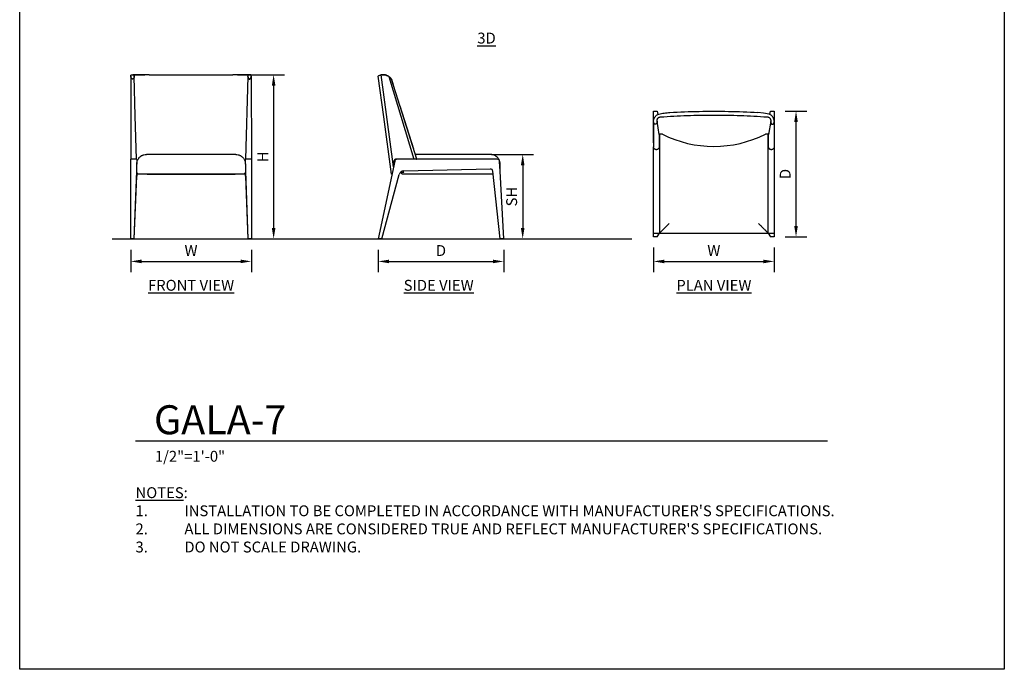
# Model space of a CAD drawing. Units: inches. Extents: x 0 to 204, y 0 to 264.
# Drawn here: x 0 to 204, y 0 to 135 of the extents above; entities that cross this region are included whole.
import ezdxf

# ---------------------------------------------------------------- set-up
doc = ezdxf.new("R2010")
doc.units = ezdxf.units.IN
doc.header["$MEASUREMENT"] = 0
doc.layers.get('0').update_dxf_attribs({"color": 10})
for name, color, linetype in [('A-ANNO-DIMS', 2, 'Continuous'), ('A-ANNO-NOTES', 2, 'Continuous'), ('A-ANNO-TITLE', 4, 'Continuous')]:
    doc.layers.add(name, color=color, linetype=linetype)
doc.styles.add('Arial', font='arial.ttf')
doc.dimstyles.new('ARCH-24', dxfattribs={"dimscale": 24, "dimtxt": 0.09375, "dimasz": 0.09375, "dimexe": 0.09375, "dimexo": 0.09375, "dimgap": 0.046875, "dimtad": 1, "dimdec": 4, "dimzin": 3, "dimdsep": 46, "dimlunit": 4, "dimtxsty": 'Arial', "dimcen": 0, "dimdle": 0.09375, "dimclrd": 256, "dimclre": 256, "dimclrt": 256, "dimadec": 0, "dimazin": 0, "dimtfac": 1, "dimtdec": 4, "dimtmove": 2, "dimatfit": 2, "dimfxl": 1, "dimfrac": 2, "dimtolj": 1, "dimtzin": 0, "dimlwd": -1, "dimlwe": -1, "dimarcsym": 0})

# ---------------------------------------------------------------- blocks, each defined once
blk = doc.blocks.new('*D1')
at = {"layer": 'A-ANNO-DIMS', "transparency": 16777216}
for p, q in [((23, 86.88), (23, 82.22)), ((48, 86.88), (48, 82.22)), ((25.25, 84.47), (45.75, 84.47))]:
    blk.add_line(p, q, dxfattribs=at)
for points in [[(25.25, 84.84), (25.25, 84.09), (23, 84.47)], [(45.75, 84.84), (45.75, 84.09), (48, 84.47)]]:
    blk.add_solid(points, dxfattribs=at)
at = {"layer": 'Defpoints', "color": 0, "transparency": 16777216}
for p in [(23, 89.13), (48, 89.13), (48, 84.47)]:
    blk.add_point(p, dxfattribs=at)
at = {"layer": 'A-ANNO-DIMS', "transparency": 16777216, "insert": (35.5, 86.72), "char_height": 2.25, "attachment_point": 5, "style": 'Arial'}
blk.add_mtext('\\A1;W', dxfattribs=at)
blk = doc.blocks.new('*D2')
at = {"layer": 'A-ANNO-DIMS', "transparency": 16777216}
for p, q in [((74.28, 86.88), (74.28, 82.21)), ((100.28, 86.88), (100.28, 82.21)), ((76.53, 84.46), (98.03, 84.46))]:
    blk.add_line(p, q, dxfattribs=at)
for points in [[(76.53, 84.83), (76.53, 84.08), (74.28, 84.46)], [(98.03, 84.83), (98.03, 84.08), (100.28, 84.46)]]:
    blk.add_solid(points, dxfattribs=at)
at = {"layer": 'Defpoints', "color": 0, "transparency": 16777216}
for p in [(74.28, 89.13), (100.28, 89.13), (100.28, 84.46)]:
    blk.add_point(p, dxfattribs=at)
at = {"layer": 'A-ANNO-DIMS', "transparency": 16777216, "insert": (87.28, 86.71), "char_height": 2.25, "attachment_point": 5, "style": 'Arial'}
blk.add_mtext('\\A1;D', dxfattribs=at)
blk = doc.blocks.new('*D3')
at = {"layer": 'A-ANNO-DIMS', "transparency": 16777216}
for p, q in [((97.75, 106.63), (106.47, 106.63)), ((104.22, 104.38), (104.22, 91.38)), ((103.72, 89.13), (106.47, 89.13))]:
    blk.add_line(p, q, dxfattribs=at)
for points in [[(103.84, 104.38), (104.59, 104.38), (104.22, 106.63)], [(103.84, 91.38), (104.59, 91.38), (104.22, 89.13)]]:
    blk.add_solid(points, dxfattribs=at)
at = {"layer": 'Defpoints', "color": 0, "transparency": 16777216}
for p in [(95.5, 106.63), (101.47, 89.13), (104.22, 89.13)]:
    blk.add_point(p, dxfattribs=at)
at = {"layer": 'A-ANNO-DIMS', "transparency": 16777216, "insert": (101.93, 97.88), "char_height": 2.25, "attachment_point": 5, "rotation": 90, "style": 'Arial'}
blk.add_mtext('\\A1;SH', dxfattribs=at)
blk = doc.blocks.new('*D4')
at = {"layer": 'A-ANNO-DIMS', "transparency": 16777216}
for p, q in [((47.37, 123.13), (54.86, 123.13)), ((52.61, 120.88), (52.61, 91.38)), ((46.25, 89.13), (54.86, 89.13))]:
    blk.add_line(p, q, dxfattribs=at)
for points in [[(52.24, 120.88), (52.99, 120.88), (52.61, 123.13)], [(52.24, 91.38), (52.99, 91.38), (52.61, 89.13)]]:
    blk.add_solid(points, dxfattribs=at)
at = {"layer": 'Defpoints', "color": 0, "transparency": 16777216}
for p in [(45.12, 123.13), (44, 89.13), (52.61, 89.13)]:
    blk.add_point(p, dxfattribs=at)
at = {"layer": 'A-ANNO-DIMS', "transparency": 16777216, "insert": (50.36, 106.13), "char_height": 2.25, "attachment_point": 5, "rotation": 90, "style": 'Arial'}
blk.add_mtext('\\A1;H', dxfattribs=at)
blk = doc.blocks.new('*D5')
at = {"layer": 'A-ANNO-DIMS', "transparency": 16777216}
for p, q in [((158.57, 115.57), (163.1, 115.57)), ((160.85, 91.82), (160.85, 113.32)), ((158.57, 89.57), (163.1, 89.57))]:
    blk.add_line(p, q, dxfattribs=at)
for points in [[(160.47, 113.32), (161.22, 113.32), (160.85, 115.57)], [(160.47, 91.82), (161.22, 91.82), (160.85, 89.57)]]:
    blk.add_solid(points, dxfattribs=at)
at = {"layer": 'Defpoints', "color": 0, "transparency": 16777216}
for p in [(156.32, 115.57), (160.85, 115.57), (156.32, 89.57)]:
    blk.add_point(p, dxfattribs=at)
at = {"layer": 'A-ANNO-DIMS', "transparency": 16777216, "insert": (158.6, 102.57), "char_height": 2.25, "attachment_point": 5, "rotation": 90, "style": 'Arial'}
blk.add_mtext('\\A1;D', dxfattribs=at)
blk = doc.blocks.new('*D6')
at = {"layer": 'A-ANNO-DIMS', "transparency": 16777216}
for p, q in [((131.32, 87.32), (131.32, 82.21)), ((156.32, 87.32), (156.32, 82.21)), ((133.57, 84.46), (154.07, 84.46))]:
    blk.add_line(p, q, dxfattribs=at)
for points in [[(133.57, 84.83), (133.57, 84.08), (131.32, 84.46)], [(154.07, 84.83), (154.07, 84.08), (156.32, 84.46)]]:
    blk.add_solid(points, dxfattribs=at)
at = {"layer": 'Defpoints', "color": 0, "transparency": 16777216}
for p in [(131.32, 89.57), (156.32, 89.57), (156.32, 84.46)]:
    blk.add_point(p, dxfattribs=at)
at = {"layer": 'A-ANNO-DIMS', "transparency": 16777216, "insert": (143.82, 86.71), "char_height": 2.25, "attachment_point": 5, "style": 'Arial'}
blk.add_mtext('\\A1;W', dxfattribs=at)
blk = doc.blocks.new('DWGTITLE-A')
at = {"style": 'Arial'}
for tag, p, height in [('TITLE1', (15.29, 36.89), 24), ('TITLE2', (15.29, 5.47), 24), ('SCALE', (16.05, -17.26), 9)]:
    blk.add_attdef(tag, p, '', height=height, dxfattribs=at)
blk = doc.blocks.new('GALA-7-FR')
for p, q in [((-12.49, 33.61), (-12.5, 16.5)), ((-8.67, 34), (-12.09, 34)), ((12.09, 34), (8.67, 34)), ((11.77, 33.65), (11.31, 16.5)), ((12.49, 33.61), (12.5, 16.5)), ((-11.25, 16.5), (-12.5, 16.5)), ((-12.5, 16.03), (-12.5, 16.5)), ((-11.25, 16.5), (-11.25, 16.03)), ((9.25, 17.5), (-9.25, 17.5)), ((12.5, 16.5), (11.25, 16.5)), ((11.25, 16.03), (11.25, 16.5)), ((12.5, 16.5), (12.5, 16.03)), ((-12.5, 13.99), (-12.5, 16.03)), ((-11.25, 16.03), (-11.25, 15.5)), ((-11.25, 13.99), (-11.25, 15.5)), ((11.25, 15.5), (11.25, 16.03)), ((11.25, 15.5), (11.25, 13.99)), ((12.5, 16.03), (12.5, 13.99)), ((-12.5, 0), (-12.5, 13.99)), ((-11.75, 0), (-11.25, 13.99)), ((-11.75, 0), (-11.25, 13)), ((-11.25, 13.75), (-11.25, 13.99)), ((-11.25, 13.74), (-11.25, 13.63)), ((-11.25, 13.64), (-11.25, 13.32)), ((-11.25, 13.32), (-11.25, 13)), ((-11, 13.5), (11, 13.5)), ((11.25, 13.99), (11.25, 13.75)), ((11.25, 13.99), (11.75, 0)), ((11.25, 13.63), (11.25, 13.74)), ((11.25, 13.32), (11.25, 13.64)), ((11.25, 13), (11.25, 13.32)), ((11.25, 13), (11.29, 13)), ((11.25, 13), (11.75, 0)), ((11.25, 13), (11.29, 13)), ((12.5, 13.99), (12.5, 0)), ((-11.75, 0), (-12.5, 0)), ((12.5, 0), (11.75, 0))]:
    blk.add_line(p, q)
at = {"flags": 128}
for points in [[(-11.76, 33.71), (-11.76, 33.68), (-11.76, 33.65)], [(-11.31, 16.5), (-11.55, 25.47), (-11.76, 33.65)], [(11.77, 33.65), (11.77, 33.68), (11.77, 33.7)], [(12.49, 33.69), (12.49, 33.66), (12.49, 33.62)]]:
    blk.add_lwpolyline(points, dxfattribs=at)
for centre, major_axis, ratio, start_param, end_param in [((-12.49, 32), (0, 2), 0.00005, 0.565987, 0.596357), ((-12.49, 32), (0, 2), 0.00005, 0.596574, 0.626963), ((-8.46, 14.92), (11.22, 0), 0.132955, 4.46082, 4.654027), ((0, 34.17), (156.23, 0), 0.132955, 4.654027, 4.770751), ((8.46, 14.92), (11.22, 0), 0.132955, 4.770751, 4.963958)]:
    blk.add_ellipse(centre, major_axis=major_axis, ratio=ratio, start_param=start_param, end_param=end_param)
for points, knots in [([(-12.49, 33.69), (-12.49, 33.75), (-12.48, 33.83), (-12.43, 33.9), (-12.38, 33.95), (-12.32, 33.98), (-12.2, 34), (-12.09, 34), (-12.01, 34)], [-1, -1, -1, -1, -0.8333333, -0.75, -0.6666667, -0.5833333, -0.5, -0.3333333, -0.3333333, -0.3333333, -0.3333333]), ([(-11.76, 33.65), (-11.76, 33.61), (-11.77, 33.55), (-11.8, 33.46), (-11.82, 33.41), (-11.84, 33.36), (-11.86, 33.33), (-11.88, 33.3), (-11.89, 33.28), (-11.9, 33.26), (-11.9, 33.26), (-11.91, 33.25), (-11.92, 33.23), (-11.93, 33.21), (-11.95, 33.18), (-11.97, 33.15), (-11.99, 33.13), (-12, 33.12), (-12.01, 33.12), (-12.02, 33.11), (-12.03, 33.11), (-12.05, 33.1), (-12.08, 33.09), (-12.1, 33.09), (-12.12, 33.08), (-12.15, 33.08), (-12.17, 33.08), (-12.18, 33.09), (-12.2, 33.09), (-12.23, 33.11), (-12.26, 33.14), (-12.28, 33.16), (-12.29, 33.18), (-12.3, 33.2), (-12.31, 33.21), (-12.31, 33.21), (-12.32, 33.22), (-12.32, 33.23), (-12.33, 33.24), (-12.35, 33.26), (-12.36, 33.29), (-12.38, 33.32), (-12.41, 33.37), (-12.44, 33.43), (-12.47, 33.52), (-12.49, 33.58), (-12.49, 33.62)], [-1, -1, -1, -1, -0.888889, -0.833333, -0.777778, -0.75, -0.722222, -0.694444, -0.680556, -0.673611, -0.666667, -0.659722, -0.652778, -0.638889, -0.611111, -0.583333, -0.569444, -0.5625, -0.555556, -0.548611, -0.541667, -0.527778, -0.513889, -0.5, -0.486111, -0.472222, -0.458333, -0.451389, -0.444444, -0.416667, -0.388889, -0.375, -0.361111, -0.347222, -0.340278, -0.336806, -0.333333, -0.326389, -0.319444, -0.305556, -0.277778, -0.25, -0.222222, -0.166667, -0.111111, 0, 0, 0, 0]), ([(-11.76, 33.71), (-11.77, 33.74), (-11.77, 33.78), (-11.76, 33.83), (-11.74, 33.87), (-11.71, 33.9), (-11.68, 33.92), (-11.63, 33.94), (-11.56, 33.96), (-11.47, 33.98), (-11.35, 33.99), (-11.22, 33.99), (-11.13, 33.99), (-11.08, 33.99)], [0, 0, 0, 0, 0.142857, 0.214286, 0.285714, 0.357143, 0.428571, 0.5, 0.571429, 0.678571, 0.785714, 0.892857, 1, 1, 1, 1]), ([(-8.67, 34), (-7.39, 34), (-4.62, 33.99), (0, 33.98), (4.62, 34), (7.39, 34), (8.67, 34)], [0.125, 0.125, 0.125, 0.125, 0.25, 0.5, 0.75, 0.875, 0.875, 0.875, 0.875]), ([(11.08, 33.99), (11.14, 33.99), (11.26, 33.99), (11.43, 33.98), (11.55, 33.97), (11.63, 33.95), (11.69, 33.92), (11.72, 33.9), (11.74, 33.87), (11.75, 33.86), (11.76, 33.83), (11.77, 33.81), (11.78, 33.76), (11.77, 33.73), (11.77, 33.7)], [0, 0, 0, 0, 0.142857, 0.285714, 0.428571, 0.5, 0.571429, 0.678571, 0.705357, 0.732143, 0.785714, 0.839286, 0.892857, 1, 1, 1, 1]), ([(11.77, 33.65), (11.77, 33.61), (11.78, 33.55), (11.8, 33.46), (11.83, 33.41), (11.85, 33.36), (11.86, 33.33), (11.88, 33.3), (11.89, 33.28), (11.9, 33.27), (11.91, 33.26), (11.91, 33.25), (11.92, 33.24), (11.93, 33.21), (11.95, 33.18), (11.98, 33.15), (11.99, 33.14), (12.01, 33.13), (12.01, 33.12), (12.02, 33.12), (12.04, 33.11), (12.06, 33.1), (12.08, 33.1), (12.1, 33.09), (12.13, 33.09), (12.15, 33.09), (12.17, 33.09), (12.19, 33.09), (12.21, 33.1), (12.23, 33.11), (12.26, 33.14), (12.28, 33.17), (12.29, 33.19), (12.3, 33.2), (12.31, 33.21), (12.32, 33.22), (12.32, 33.22), (12.33, 33.23), (12.33, 33.24), (12.35, 33.26), (12.37, 33.29), (12.39, 33.33), (12.41, 33.37), (12.44, 33.43), (12.47, 33.52), (12.49, 33.58), (12.49, 33.62)], [0, 0, 0, 0, 0.111111, 0.166667, 0.222222, 0.25, 0.277778, 0.305556, 0.319444, 0.326389, 0.333333, 0.340278, 0.347222, 0.361111, 0.388889, 0.416667, 0.430556, 0.4375, 0.444444, 0.451389, 0.458333, 0.472222, 0.486111, 0.5, 0.513889, 0.527778, 0.541667, 0.548611, 0.555556, 0.583333, 0.611111, 0.625, 0.638889, 0.652778, 0.659722, 0.663194, 0.666667, 0.673611, 0.680556, 0.694444, 0.722222, 0.75, 0.777778, 0.833333, 0.888889, 1, 1, 1, 1]), ([(12.49, 33.69), (12.49, 33.75), (12.48, 33.83), (12.44, 33.9), (12.39, 33.95), (12.32, 33.98), (12.2, 34), (12.09, 34), (12.01, 34)], [0, 0, 0, 0, 0.1666667, 0.25, 0.3333333, 0.4166667, 0.5, 0.6666667, 0.6666667, 0.6666667, 0.6666667]), ([(-11.25, 15.5), (-11.25, 15.67), (-11.22, 15.94), (-11.1, 16.27), (-10.99, 16.5), (-10.87, 16.68), (-10.75, 16.82), (-10.64, 16.95), (-10.5, 17.06), (-10.36, 17.16), (-10.21, 17.26), (-10.02, 17.35), (-9.69, 17.47), (-9.43, 17.5), (-9.25, 17.5)], [-1, -1, -1, -1, -0.833333, -0.75, -0.666667, -0.583333, -0.541667, -0.5, -0.416667, -0.375, -0.333333, -0.25, -0.166667, 0, 0, 0, 0]), ([(9.25, 17.5), (9.42, 17.5), (9.69, 17.47), (10.02, 17.35), (10.21, 17.26), (10.36, 17.16), (10.5, 17.06), (10.64, 16.95), (10.75, 16.82), (10.87, 16.68), (10.99, 16.5), (11.1, 16.27), (11.22, 15.94), (11.25, 15.67), (11.25, 15.5)], [0, 0, 0, 0, 0.166667, 0.25, 0.333333, 0.375, 0.416667, 0.5, 0.541667, 0.583333, 0.666667, 0.75, 0.833333, 1, 1, 1, 1]), ([(-11, 13.5), (-11.02, 13.5), (-11.05, 13.5), (-11.1, 13.52), (-11.12, 13.53), (-11.14, 13.54), (-11.16, 13.55), (-11.17, 13.57), (-11.19, 13.59), (-11.2, 13.6), (-11.22, 13.62), (-11.23, 13.65), (-11.25, 13.7), (-11.25, 13.73), (-11.25, 13.75)], [-1, -1, -1, -1, -0.833333, -0.75, -0.666667, -0.625, -0.583333, -0.5, -0.458333, -0.416667, -0.333333, -0.25, -0.166667, 0, 0, 0, 0]), ([(11.25, 13.75), (11.25, 13.73), (11.25, 13.7), (11.23, 13.65), (11.22, 13.62), (11.2, 13.6), (11.19, 13.59), (11.17, 13.57), (11.15, 13.55), (11.13, 13.54), (11.11, 13.53), (11.09, 13.52), (11.05, 13.5), (11.02, 13.5), (11, 13.5)], [0, 0, 0, 0, 0.166667, 0.25, 0.333333, 0.416667, 0.458333, 0.5, 0.583333, 0.666667, 0.708333, 0.75, 0.833333, 1, 1, 1, 1])]:
    blk.add_open_spline(points, degree=3, knots=knots)
for points in [[(-11.08, 33.99), (-10.57, 34), (-10.07, 34), (-9.56, 34)], [(9.62, 34), (10.1, 34), (10.59, 34), (11.08, 33.99)]]:
    blk.add_open_spline(points, degree=3)
blk = doc.blocks.new('GALA-7-SD')
for p, q in [((-9.88, 15.44), (-12.37, 33.96)), ((-10.88, 33.68), (-10.92, 33.7)), ((-10.79, 33.62), (-5.63, 16.5)), ((-5.03, 16.5), (-10.28, 33.09)), ((-10.28, 33.09), (-9.9, 31.87)), ((-8.53, 27.57), (-5.7, 18.63)), ((11.64, 16.5), (-9.1, 16.5)), ((-5.63, 16.5), (-8.57, 16.5)), ((10.25, 17.5), (-5.34, 17.5)), ((-9.59, 16.1), (-13, 0)), ((-9.91, 15.32), (-9.88, 15.44)), ((-9.85, 14.9), (-9.91, 15.32)), ((-7.72, 14.06), (10.24, 14.49)), ((12.25, 13.99), (12.14, 16.03)), ((12.25, 13.99), (12.25, 15.5)), ((-12.25, 0), (-8.66, 13.32)), ((-10.19, 13.41), (-10.22, 13.4)), ((-7.71, 13.74), (-8.51, 13.63)), ((-8.25, 13.89), (-8.25, 13.75)), ((-8, 13.5), (10.8, 13.5)), ((12.25, 0), (10.75, 13.99)), ((13, 0), (12.25, 13.99)), ((-12.25, 0), (-13, 0)), ((13, 0), (12.25, 0))]:
    blk.add_line(p, q)
at = {"flags": 128}
blk.add_lwpolyline([(-10.25, 13.4), (-11.85, 25.29), (-12.99, 33.72)], dxfattribs=at)
for centre, radius, start, end in [((-9.1, 16), 0.5, 90, 168.0558), ((11.64, 16), 0.5, 3.0681, 90), ((10.25, 13.99), 0.499, 0, 91.3761), ((-7.7, 13.06), 1, 91.3538, 164.9315)]:
    blk.add_arc(centre, radius, start, end)
blk.add_ellipse((-11.97, 32), major_axis=(1.98, 0.27), ratio=1, start_param=0.810286, end_param=0.871459)
for points, knots in [([(-12.74, 33.85), (-12.85, 33.8), (-12.96, 33.73), (-12.99, 33.72), (-12.99, 33.72)], [-1, -1, -1, -1, -0.6666667, -0.5, -0.5, -0.5, -0.5]), ([(-10.89, 33.69), (-10.99, 33.75), (-11.14, 33.83), (-11.34, 33.9), (-11.5, 33.95), (-11.65, 33.98), (-11.84, 34), (-12.05, 34), (-12.25, 33.98), (-12.34, 33.97), (-12.37, 33.96)], [-1, -1, -1, -1, -0.833333, -0.75, -0.666667, -0.583333, -0.5, -0.333333, -0.166667, 0, 0, 0, 0]), ([(-12.2, 33.99), (-12.19, 33.99), (-12.12, 34), (-11.95, 34), (-11.81, 33.99)], [0.5625817, 0.5625817, 0.5625817, 0.5625817, 0.75, 1, 1, 1, 1]), ([(-11.81, 33.99), (-11.81, 33.99), (-11.78, 33.99), (-11.7, 33.98), (-11.6, 33.97), (-11.5, 33.95), (-11.41, 33.92), (-11.33, 33.9), (-11.27, 33.87), (-11.24, 33.86), (-11.22, 33.85), (-11.21, 33.85)], [0, 0, 0, 0, 0.1428571, 0.2857143, 0.4285714, 0.5, 0.5714286, 0.6785714, 0.7053571, 0.7321429, 0.7508166, 0.7508166, 0.7508166, 0.7508166]), ([(-11.21, 33.85), (-11.23, 33.86), (-11.27, 33.87), (-11.34, 33.9), (-11.42, 33.92), (-11.5, 33.94), (-11.58, 33.96), (-11.67, 33.98), (-11.74, 33.99), (-11.79, 33.99), (-11.81, 33.99), (-11.81, 33.99)], [0.2493164, 0.2493164, 0.2493164, 0.2493164, 0.2857143, 0.3571429, 0.4285714, 0.5, 0.5714286, 0.6785714, 0.7857143, 0.8928571, 1, 1, 1, 1]), ([(-11.17, 33.83), (-11.15, 33.82), (-11.1, 33.8), (-11.02, 33.76), (-10.96, 33.73), (-10.92, 33.7)], [0.7889161, 0.7889161, 0.7889161, 0.7889161, 0.8392857, 0.8928571, 1, 1, 1, 1]), ([(-10.92, 33.71), (-10.98, 33.74), (-11.06, 33.78), (-11.14, 33.82), (-11.17, 33.83)], [0, 0, 0, 0, 0.1428571, 0.2114041, 0.2114041, 0.2114041, 0.2114041]), ([(-10.31, 33.12), (-10.31, 33.12), (-10.31, 33.11), (-10.3, 33.11), (-10.3, 33.1), (-10.29, 33.09), (-10.29, 33.09), (-10.29, 33.08), (-10.29, 33.08), (-10.29, 33.08), (-10.29, 33.09), (-10.29, 33.09), (-10.3, 33.11), (-10.32, 33.14), (-10.34, 33.16), (-10.35, 33.18), (-10.37, 33.2), (-10.37, 33.21), (-10.38, 33.21), (-10.38, 33.22), (-10.39, 33.23), (-10.4, 33.24), (-10.41, 33.26), (-10.44, 33.29), (-10.47, 33.32), (-10.51, 33.37), (-10.57, 33.43), (-10.66, 33.52), (-10.74, 33.58), (-10.79, 33.62)], [-0.5555556, -0.5555556, -0.5555556, -0.5555556, -0.5486111, -0.5416667, -0.5277778, -0.5138889, -0.5, -0.4861111, -0.4722222, -0.4583333, -0.4513889, -0.4444444, -0.4166667, -0.3888889, -0.375, -0.3611111, -0.3472222, -0.3402778, -0.3368056, -0.3333333, -0.3263889, -0.3194444, -0.3055556, -0.2777778, -0.25, -0.2222222, -0.1666667, -0.1111111, 0, 0, 0, 0]), ([(-10.73, 33.58), (-10.72, 33.56), (-10.67, 33.52), (-10.6, 33.46), (-10.55, 33.41), (-10.5, 33.36), (-10.47, 33.33), (-10.45, 33.3), (-10.43, 33.28), (-10.42, 33.27), (-10.41, 33.26), (-10.4, 33.25), (-10.4, 33.24), (-10.39, 33.23), (-10.38, 33.22), (-10.38, 33.22)], [0.0709039, 0.0709039, 0.0709039, 0.0709039, 0.1111111, 0.1666667, 0.2222222, 0.25, 0.2777778, 0.3055556, 0.3194444, 0.3263889, 0.3333333, 0.3402778, 0.3472222, 0.3611111, 0.3649698, 0.3649698, 0.3649698, 0.3649698]), ([(-10.73, 33.57), (-10.72, 33.56), (-10.67, 33.52), (-10.6, 33.46), (-10.55, 33.41), (-10.5, 33.36), (-10.47, 33.33), (-10.44, 33.3), (-10.43, 33.28), (-10.42, 33.26), (-10.41, 33.26), (-10.4, 33.25), (-10.39, 33.23), (-10.39, 33.22), (-10.38, 33.22), (-10.38, 33.22)], [-0.9282808, -0.9282808, -0.9282808, -0.9282808, -0.8888889, -0.8333333, -0.7777778, -0.75, -0.7222222, -0.6944444, -0.6805556, -0.6736111, -0.6666667, -0.6597222, -0.6527778, -0.6388889, -0.6364045, -0.6364045, -0.6364045, -0.6364045]), ([(-10.31, 33.12), (-10.31, 33.12), (-10.31, 33.12), (-10.3, 33.11), (-10.3, 33.1), (-10.29, 33.1), (-10.29, 33.09), (-10.29, 33.09), (-10.29, 33.09), (-10.29, 33.09), (-10.29, 33.09), (-10.29, 33.09), (-10.29, 33.09)], [0.4444444, 0.4444444, 0.4444444, 0.4444444, 0.4513889, 0.4583333, 0.4722222, 0.4861111, 0.5, 0.5138889, 0.5277778, 0.5416667, 0.5486111, 0.5555556, 0.5555556, 0.5555556, 0.5555556]), ([(-9.27, 16.5), (-9.31, 16.5), (-9.37, 16.49), (-9.44, 16.47), (-9.49, 16.45), (-9.52, 16.43), (-9.54, 16.42), (-9.57, 16.4), (-9.59, 16.38), (-9.61, 16.37), (-9.63, 16.35), (-9.65, 16.33), (-9.66, 16.3), (-9.68, 16.28), (-9.7, 16.26), (-9.71, 16.23), (-9.72, 16.21), (-9.73, 16.18), (-9.75, 16.14), (-9.75, 16.11), (-9.76, 16.09)], [0, 0, 0, 0, 0.166667, 0.25, 0.333333, 0.375, 0.416667, 0.458333, 0.5, 0.541667, 0.583333, 0.625, 0.666667, 0.708333, 0.75, 0.791667, 0.833333, 0.875, 0.916667, 1, 1, 1, 1]), ([(-5.04, 16.5), (-5.03, 16.5), (-5.02, 16.5), (-5.03, 16.5), (-5.03, 16.5), (-5.04, 16.5)], [0.4444444, 0.4444444, 0.4444444, 0.4444444, 0.5138889, 0.5486111, 0.5555556, 0.5555556, 0.5555556, 0.5555556]), ([(12.25, 15.5), (12.25, 15.67), (12.22, 15.94), (12.1, 16.27), (11.99, 16.5), (11.87, 16.68), (11.75, 16.82), (11.64, 16.95), (11.5, 17.06), (11.36, 17.16), (11.21, 17.26), (11.02, 17.35), (10.69, 17.47), (10.42, 17.5), (10.25, 17.5)], [-1, -1, -1, -1, -0.833333, -0.75, -0.666667, -0.583333, -0.541667, -0.5, -0.416667, -0.375, -0.333333, -0.25, -0.166667, 0, 0, 0, 0]), ([(-8.24, 13.67), (-8.24, 13.66), (-8.23, 13.65), (-8.22, 13.62), (-8.2, 13.6), (-8.19, 13.59), (-8.17, 13.57), (-8.15, 13.55), (-8.13, 13.54), (-8.11, 13.53), (-8.09, 13.52), (-8.06, 13.5), (-8.02, 13.5), (-8, 13.5)], [0.2100293, 0.2100293, 0.2100293, 0.2100293, 0.25, 0.3333333, 0.4166667, 0.4583333, 0.5, 0.5833333, 0.6666667, 0.7083333, 0.75, 0.8333333, 1, 1, 1, 1]), ([(-7.72, 13.75), (-7.75, 13.83), (-7.78, 13.93), (-7.81, 14.03), (-7.82, 14.05)], [0.0038475, 0.0038475, 0.0038475, 0.0038475, 0.1, 0.1149894, 0.1149894, 0.1149894, 0.1149894])]:
    blk.add_open_spline(points, degree=3, knots=knots)
for points in [[(-12.37, 33.96), (-12.47, 33.94), (-12.63, 33.89), (-12.72, 33.85), (-12.74, 33.85)], [(-11.81, 33.99), (-11.95, 34), (-12.15, 33.99), (-12.21, 33.99), (-12.21, 33.99)], [(-10.84, 33.65), (-10.82, 33.64), (-10.81, 33.63), (-10.79, 33.62)], [(-10.84, 33.65), (-10.82, 33.64), (-10.81, 33.63), (-10.79, 33.62)], [(-9.11, 16.5), (-9.16, 16.5), (-9.21, 16.5), (-9.27, 16.5)], [(-9.76, 16.09), (-9.78, 15.97), (-9.83, 15.73), (-9.86, 15.53), (-9.88, 15.44)]]:
    blk.add_open_spline(points, degree=3)
blk = doc.blocks.new('GALA-7-PLN')
for p, q in [((-12.5, 9.59), (-12.5, 13)), ((-12.5, 13), (-11.75, 13)), ((-11.75, 13), (-11.62, 12.29)), ((11.62, 12.29), (11.75, 13)), ((11.75, 13), (12.5, 13)), ((12.5, 13), (12.5, 10.25)), ((-12.49, 10.79), (-12.5, 5.63)), ((-12.49, 10.2), (-12.49, 10.9)), ((-11.32, 8.16), (-11.76, 10.92)), ((11.77, 10.92), (11.32, 8.16)), ((12.49, 10.9), (12.49, 10.2)), ((12.49, 10.79), (12.5, 5.63)), ((12.5, 10.25), (12.5, 9.59)), ((-12.5, 8.57), (-12.49, 9.99)), ((-12.5, 9.1), (-12.5, 9.59)), ((-12.5, 6.44), (-12.5, 9.1)), ((-12.5, 7.01), (-12.5, 8.57)), ((-11.25, 8.37), (-11.25, -11.64)), ((-10.78, 8.25), (-11.21, 8.25)), ((11.21, 8.25), (10.78, 8.25)), ((11.25, -11.64), (11.25, 8.37)), ((12.5, 9.59), (12.5, 8.57)), ((12.5, 9.59), (12.5, 9.1)), ((12.5, 9.1), (12.5, 6.44)), ((12.5, 8.57), (12.5, 7.29)), ((-11.32, 8.16), (-11.31, 5.64)), ((11.31, 5.64), (11.32, 8.16)), ((-12.5, -11.64), (-12.5, 5.64)), ((12.5, 5.64), (12.5, -11.64)), ((-12.5, -12.14), (-12.5, -11.64)), ((-12.5, -12.25), (-12.5, -12.14)), ((-11.25, -11.64), (-11.25, -12.14)), ((-11.25, -12.14), (-11.25, -12.17)), ((-11.25, -12.15), (-11.25, -12.25)), ((11.25, -12.14), (11.25, -11.64)), ((11.25, -12.17), (11.25, -12.14)), ((11.25, -12.25), (11.25, -12.15)), ((12.5, -11.64), (12.5, -12.14)), ((12.5, -12.14), (12.5, -12.25)), ((-12.5, -13), (-12.5, -12.25)), ((-12.5, -12.25), (-11.25, -12.25)), ((-11.75, -13), (-12.5, -13)), ((-11.75, -13), (-11.25, -12.25)), ((-11.25, -12.25), (11.25, -12.25)), ((11.25, -12.25), (12.5, -12.25)), ((11.25, -12.25), (11.75, -13)), ((12.5, -13), (11.75, -13)), ((12.5, -12.25), (12.5, -13))]:
    blk.add_line(p, q)
at = {"flags": 128}
for points in [[(11.43, 12.37), (10.28, 12.62), (9.11, 12.74)], [(-11.76, 10.92), (-11.76, 10.88), (-11.76, 10.84)], [(11.77, 10.84), (11.77, 10.88), (11.77, 10.92)], [(12.49, 10.9), (12.49, 10.84), (12.49, 10.79)]]:
    blk.add_lwpolyline(points, dxfattribs=at)
for centre, radius, start, end in [((-10.78, 8), 0.25, 63.5592, 90), ((0, 29.67), 23.96, 243.5592, 296.4408), ((10.78, 8), 0.25, 90, 116.4408)]:
    blk.add_arc(centre, radius, start, end)
for start_param, end_param in [(4.115815, 4.146402), (4.085229, 4.115717)]:
    blk.add_ellipse((-12.49, 11.97), major_axis=(0, 2), ratio=0.000371, start_param=start_param, end_param=end_param)
for points, knots in [([(-12.49, 10.89), (-12.49, 10.99), (-12.48, 11.14), (-12.43, 11.34), (-12.38, 11.5), (-12.32, 11.65), (-12.2, 11.84), (-12.02, 12.05), (-11.74, 12.25), (-11.54, 12.34), (-11.43, 12.37)], [-1, -1, -1, -1, -0.833333, -0.75, -0.666667, -0.583333, -0.5, -0.333333, -0.166667, 0, 0, 0, 0]), ([(12.49, 10.9), (12.49, 10.99), (12.48, 11.14), (12.44, 11.35), (12.39, 11.5), (12.32, 11.65), (12.2, 11.84), (12.02, 12.06), (11.74, 12.25), (11.54, 12.34), (11.43, 12.37)], [0, 0, 0, 0, 0.166667, 0.25, 0.333333, 0.416667, 0.5, 0.666667, 0.833333, 1, 1, 1, 1]), ([(-11.76, 10.84), (-11.76, 10.78), (-11.77, 10.7), (-11.8, 10.6), (-11.82, 10.55), (-11.84, 10.5), (-11.86, 10.47), (-11.88, 10.44), (-11.89, 10.43), (-11.9, 10.42), (-11.9, 10.41), (-11.91, 10.4), (-11.92, 10.39), (-11.93, 10.38), (-11.95, 10.35), (-11.97, 10.33), (-11.99, 10.32), (-12, 10.31), (-12.01, 10.31), (-12.02, 10.31), (-12.03, 10.3), (-12.05, 10.3), (-12.08, 10.29), (-12.1, 10.29), (-12.12, 10.29), (-12.15, 10.29), (-12.17, 10.29), (-12.18, 10.29), (-12.2, 10.29), (-12.23, 10.3), (-12.26, 10.32), (-12.28, 10.34), (-12.29, 10.35), (-12.3, 10.37), (-12.31, 10.37), (-12.31, 10.38), (-12.32, 10.38), (-12.32, 10.39), (-12.33, 10.4), (-12.35, 10.41), (-12.36, 10.44), (-12.38, 10.47), (-12.41, 10.51), (-12.44, 10.57), (-12.47, 10.66), (-12.49, 10.74), (-12.49, 10.79)], [-1, -1, -1, -1, -0.888889, -0.833333, -0.777778, -0.75, -0.722222, -0.694444, -0.680556, -0.673611, -0.666667, -0.659722, -0.652778, -0.638889, -0.611111, -0.583333, -0.569444, -0.5625, -0.555556, -0.548611, -0.541667, -0.527778, -0.513889, -0.5, -0.486111, -0.472222, -0.458333, -0.451389, -0.444444, -0.416667, -0.388889, -0.375, -0.361111, -0.347222, -0.340278, -0.336806, -0.333333, -0.326389, -0.319444, -0.305556, -0.277778, -0.25, -0.222222, -0.166667, -0.111111, 0, 0, 0, 0]), ([(-11.76, 10.92), (-11.77, 10.98), (-11.77, 11.06), (-11.76, 11.17), (-11.74, 11.25), (-11.71, 11.34), (-11.68, 11.42), (-11.63, 11.5), (-11.56, 11.58), (-11.47, 11.67), (-11.35, 11.74), (-11.22, 11.79), (-11.13, 11.81), (-11.08, 11.81)], [0, 0, 0, 0, 0.142857, 0.214286, 0.285714, 0.357143, 0.428571, 0.5, 0.571429, 0.678571, 0.785714, 0.892857, 1, 1, 1, 1]), ([(11.08, 11.81), (11.14, 11.81), (11.26, 11.78), (11.43, 11.7), (11.55, 11.6), (11.63, 11.5), (11.69, 11.41), (11.72, 11.33), (11.74, 11.27), (11.75, 11.22), (11.76, 11.17), (11.77, 11.11), (11.78, 11.02), (11.77, 10.96), (11.77, 10.92)], [0, 0, 0, 0, 0.142857, 0.285714, 0.428571, 0.5, 0.571429, 0.678571, 0.705357, 0.732143, 0.785714, 0.839286, 0.892857, 1, 1, 1, 1]), ([(11.77, 10.84), (11.77, 10.78), (11.78, 10.7), (11.8, 10.6), (11.83, 10.55), (11.85, 10.5), (11.86, 10.47), (11.88, 10.45), (11.89, 10.43), (11.9, 10.42), (11.91, 10.41), (11.91, 10.4), (11.92, 10.4), (11.93, 10.38), (11.95, 10.35), (11.98, 10.33), (11.99, 10.32), (12.01, 10.31), (12.01, 10.31), (12.02, 10.31), (12.04, 10.3), (12.06, 10.3), (12.08, 10.29), (12.1, 10.29), (12.13, 10.29), (12.15, 10.29), (12.17, 10.29), (12.19, 10.29), (12.21, 10.3), (12.23, 10.31), (12.26, 10.33), (12.28, 10.34), (12.29, 10.36), (12.3, 10.37), (12.31, 10.38), (12.32, 10.38), (12.32, 10.39), (12.33, 10.39), (12.33, 10.4), (12.35, 10.42), (12.37, 10.44), (12.39, 10.47), (12.41, 10.51), (12.44, 10.57), (12.47, 10.66), (12.49, 10.74), (12.49, 10.79)], [0, 0, 0, 0, 0.111111, 0.166667, 0.222222, 0.25, 0.277778, 0.305556, 0.319444, 0.326389, 0.333333, 0.340278, 0.347222, 0.361111, 0.388889, 0.416667, 0.430556, 0.4375, 0.444444, 0.451389, 0.458333, 0.472222, 0.486111, 0.5, 0.513889, 0.527778, 0.541667, 0.548611, 0.555556, 0.583333, 0.611111, 0.625, 0.638889, 0.652778, 0.659722, 0.663194, 0.666667, 0.673611, 0.680556, 0.694444, 0.722222, 0.75, 0.777778, 0.833333, 0.888889, 1, 1, 1, 1]), ([(-11.31, 5.64), (-11.31, 5.57), (-11.34, 5.43), (-11.42, 5.27), (-11.52, 5.17), (-11.6, 5.11), (-11.7, 5.06), (-11.81, 5.03), (-11.91, 5.02), (-12, 5.03), (-12.08, 5.05), (-12.16, 5.08), (-12.24, 5.13), (-12.29, 5.17), (-12.34, 5.22), (-12.39, 5.28), (-12.47, 5.42), (-12.5, 5.54), (-12.5, 5.63)], [0, 0, 0, 0, 0.111111, 0.222222, 0.277778, 0.333333, 0.388889, 0.444444, 0.513889, 0.548611, 0.583333, 0.652778, 0.6875, 0.722222, 0.756944, 0.791667, 0.861111, 1, 1, 1, 1]), ([(12.5, 5.63), (12.5, 5.56), (12.47, 5.43), (12.39, 5.27), (12.29, 5.17), (12.21, 5.11), (12.11, 5.06), (12, 5.03), (11.9, 5.02), (11.81, 5.03), (11.73, 5.05), (11.64, 5.09), (11.57, 5.13), (11.52, 5.17), (11.47, 5.22), (11.42, 5.29), (11.34, 5.42), (11.31, 5.55), (11.31, 5.64)], [0, 0, 0, 0, 0.111111, 0.222222, 0.277778, 0.333333, 0.388889, 0.444444, 0.513889, 0.548611, 0.583333, 0.652778, 0.6875, 0.722222, 0.756944, 0.791667, 0.861111, 1, 1, 1, 1]), ([(-11.25, -12.25), (-11.25, -12.25), (-11.22, -12.22), (-11.1, -12.1), (-10.99, -11.99), (-10.87, -11.87), (-10.75, -11.75), (-10.64, -11.64), (-10.5, -11.5), (-10.36, -11.36), (-10.21, -11.21), (-10.02, -11.02), (-9.69, -10.69), (-9.43, -10.42), (-9.25, -10.25)], [-1, -1, -1, -1, -0.833333, -0.75, -0.666667, -0.583333, -0.541667, -0.5, -0.416667, -0.375, -0.333333, -0.25, -0.166667, 0, 0, 0, 0]), ([(9.25, -10.25), (9.42, -10.43), (9.69, -10.69), (10.02, -11.02), (10.21, -11.21), (10.36, -11.36), (10.5, -11.5), (10.64, -11.64), (10.75, -11.75), (10.87, -11.87), (10.99, -11.99), (11.1, -12.1), (11.22, -12.22), (11.25, -12.25), (11.25, -12.25)], [0, 0, 0, 0, 0.166667, 0.25, 0.333333, 0.375, 0.416667, 0.5, 0.541667, 0.583333, 0.666667, 0.75, 0.833333, 1, 1, 1, 1])]:
    blk.add_open_spline(points, degree=3, knots=knots)
for points in [[(-11.43, 12.37), (-11.05, 12.47), (-10.29, 12.63), (-9.51, 12.72), (-9.11, 12.74)], [(-9.11, 12.74), (-7.09, 12.85), (-3.04, 13), (3.04, 13), (7.09, 12.85), (9.11, 12.74)], [(-11.08, 11.81), (-9.24, 11.95), (-5.55, 12.15), (0, 12.24), (5.54, 12.15), (9.23, 11.95), (11.08, 11.81)], [(-11.25, 8.37), (-11.27, 8.35), (-11.29, 8.31), (-11.32, 8.23), (-11.32, 8.18), (-11.32, 8.16)], [(11.32, 8.16), (11.32, 8.18), (11.32, 8.23), (11.29, 8.31), (11.27, 8.35), (11.25, 8.37)]]:
    blk.add_open_spline(points, degree=3)

msp = doc.modelspace()

# ---------------------------------------------------------------- linework, layer by layer
msp.add_line((19.17422, 89.1276), (126.82237, 89.1276))
at = {"layer": 'A-ANNO-TITLE'}
msp.add_line((24, 47.30404), (167.36685, 47.30404), dxfattribs=at)
at = {"layer": 'Defpoints'}
msp.add_lwpolyline([(0, 0), (0, 264), (204, 264), (204, 0)], close=True, dxfattribs=at)

# ---------------------------------------------------------------- block references
for name, p in [('GALA-7-FR', (35.50006, 89.1276)), ('GALA-7-SD', (87.28374, 89.1276)), ('GALA-7-PLN', (143.82359, 102.5709))]:
    msp.add_blockref(name, p)
at = {"layer": 'A-ANNO-TITLE'}
ref = msp.add_blockref('DWGTITLE-A', (24, 47.30404), dxfattribs=dict(at, xscale=0.25, yscale=0.25, zscale=0.25))
ref.add_attrib('TITLE2', 'GALA-7', (27.82195, 48.67187), dxfattribs={"layer": '0', "color": 3, "height": 6, "style": 'Arial'})
ref.add_attrib('SCALE', '1/2"=1\'-0"', (28.01171, 42.98785), dxfattribs={"layer": '0', "color": 2, "height": 2.25, "style": 'Arial'})

# ---------------------------------------------------------------- texts
at = {"layer": 'A-ANNO-NOTES', "char_height": 2.25, "style": 'Arial'}
for s, insert, width, attachment_point in [('{\\L3D}', (96.72505, 131.83499), 30.2182692, 2), ('{\\LFRONT VIEW}', (35.51232, 80.64333), 30.2182692, 2), ('{\\fArial|b0|i0|c0|p34;\\LSIDE VIEW}', (86.80806, 80.64333), 30.2182692, 2), ('{\\LPLAN VIEW}', (143.82572, 80.64333), 30.2182692, 2), ("{\\LNOTES}: \\P\\pi-6.75,l6.75,t4.5,6.75;1.^IINSTALLATION TO BE COMPLETED IN ACCORDANCE WITH MANUFACTURER'S SPECIFICATIONS. \\P2.^IALL DIMENSIONS ARE CONSIDERED TRUE AND REFLECT MANUFACTURER'S SPECIFICATIONS. \\P3.^IDO NOT SCALE DRAWING.", (24, 37.69952), 187.3315683, 1)]:
    msp.add_mtext(s, dxfattribs=dict(at, insert=insert, width=width, attachment_point=attachment_point))

# ---------------------------------------------------------------- dimensions: what is measured, and where the dimension line sits
at = {"layer": 'A-ANNO-DIMS'}
for base, p1, p2, text, picture, middle in [((52.61275, 89.1276), (45.11636, 123.1269), (44.00006, 89.1276), 'H', '*D4', (50.36275, 106.12725)), ((160.84522, 115.5709), (156.32359, 89.5709), (156.32359, 115.5709), 'D', '*D5', (158.59522, 102.5709)), ((104.21864, 89.1276), (95.49955, 106.6276), (101.47385, 89.1276), 'SH', '*D3', (101.93027, 97.8776))]:
    dim = msp.add_linear_dim(base=base, p1=p1, p2=p2, angle=90, text=text, dimstyle='ARCH-24', dxfattribs=at)
    dim.commit()
    dim.dimension.update_dxf_attribs({"geometry": picture, "text_midpoint": middle})
for base, p1, p2, text, picture, middle in [((48.00006, 84.46852), (23.00006, 89.1276), (48.00006, 89.1276), 'W', '*D1', (35.50006, 86.71852)), ((100.28374, 84.45548), (74.28374, 89.1276), (100.28374, 89.1276), 'D', '*D2', (87.28374, 86.70548)), ((156.32359, 84.45548), (131.32359, 89.5709), (156.32359, 89.5709), 'W', '*D6', (143.82359, 86.70548))]:
    dim = msp.add_linear_dim(base=base, p1=p1, p2=p2, text=text, dimstyle='ARCH-24', dxfattribs=at)
    dim.commit()
    dim.dimension.update_dxf_attribs({"geometry": picture, "text_midpoint": middle})

doc.saveas('drawing.dxf')
